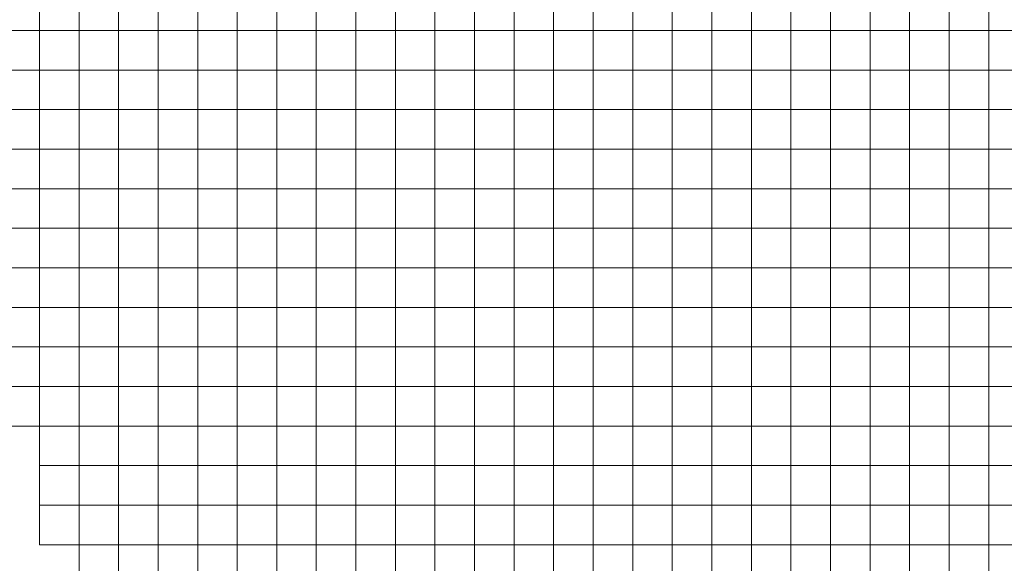
# Model space of a CAD drawing. Extents: x 536000 to 664000, y 4638000 to 4732000.
# Drawn here: x 585000 to 634790, y 4677060 to 4704549 of the extents above; entities that cross this region are included whole.
import ezdxf

# ---------------------------------------------------------------- set-up
doc = ezdxf.new("R2010")
doc.units = 0
doc.layers.add('Malla_Lidar_zona_Sur_2012_EPSG25830', color=7, linetype='Continuous', lineweight=0)

msp = doc.modelspace()

# ---------------------------------------------------------------- linework, layer by layer
at = {"layer": 'Malla_Lidar_zona_Sur_2012_EPSG25830', "linetype": 'Continuous', "lineweight": 0}
for points in [[(584000, 4706000), (586000, 4706000), (586000, 4704000), (584000, 4704000), (584000, 4706000)], [(586000, 4706000), (588000, 4706000), (588000, 4704000), (586000, 4704000), (586000, 4706000)], [(588000, 4706000), (590000, 4706000), (590000, 4704000), (588000, 4704000), (588000, 4706000)], [(590000, 4706000), (592000, 4706000), (592000, 4704000), (590000, 4704000), (590000, 4706000)], [(592000, 4706000), (594000, 4706000), (594000, 4704000), (592000, 4704000), (592000, 4706000)], [(594000, 4706000), (596000, 4706000), (596000, 4704000), (594000, 4704000), (594000, 4706000)], [(596000, 4706000), (598000, 4706000), (598000, 4704000), (596000, 4704000), (596000, 4706000)], [(598000, 4706000), (600000, 4706000), (600000, 4704000), (598000, 4704000), (598000, 4706000)], [(600000, 4706000), (602000, 4706000), (602000, 4704000), (600000, 4704000), (600000, 4706000)], [(602000, 4706000), (604000, 4706000), (604000, 4704000), (602000, 4704000), (602000, 4706000)], [(604000, 4706000), (606000, 4706000), (606000, 4704000), (604000, 4704000), (604000, 4706000)], [(606000, 4706000), (608000, 4706000), (608000, 4704000), (606000, 4704000), (606000, 4706000)], [(608000, 4706000), (610000, 4706000), (610000, 4704000), (608000, 4704000), (608000, 4706000)], [(610000, 4706000), (612000, 4706000), (612000, 4704000), (610000, 4704000), (610000, 4706000)], [(612000, 4706000), (614000, 4706000), (614000, 4704000), (612000, 4704000), (612000, 4706000)], [(614000, 4706000), (616000, 4706000), (616000, 4704000), (614000, 4704000), (614000, 4706000)], [(616000, 4706000), (618000, 4706000), (618000, 4704000), (616000, 4704000), (616000, 4706000)], [(618000, 4706000), (620000, 4706000), (620000, 4704000), (618000, 4704000), (618000, 4706000)], [(620000, 4706000), (622000, 4706000), (622000, 4704000), (620000, 4704000), (620000, 4706000)], [(622000, 4706000), (624000, 4706000), (624000, 4704000), (622000, 4704000), (622000, 4706000)], [(624000, 4706000), (626000, 4706000), (626000, 4704000), (624000, 4704000), (624000, 4706000)], [(626000, 4706000), (628000, 4706000), (628000, 4704000), (626000, 4704000), (626000, 4706000)], [(628000, 4706000), (630000, 4706000), (630000, 4704000), (628000, 4704000), (628000, 4706000)], [(630000, 4706000), (632000, 4706000), (632000, 4704000), (630000, 4704000), (630000, 4706000)], [(632000, 4706000), (634000, 4706000), (634000, 4704000), (632000, 4704000), (632000, 4706000)], [(634000, 4706000), (636000, 4706000), (636000, 4704000), (634000, 4704000), (634000, 4706000)], [(584000, 4704000), (586000, 4704000), (586000, 4702000), (584000, 4702000), (584000, 4704000)], [(586000, 4704000), (588000, 4704000), (588000, 4702000), (586000, 4702000), (586000, 4704000)], [(588000, 4704000), (590000, 4704000), (590000, 4702000), (588000, 4702000), (588000, 4704000)], [(590000, 4704000), (592000, 4704000), (592000, 4702000), (590000, 4702000), (590000, 4704000)], [(592000, 4704000), (594000, 4704000), (594000, 4702000), (592000, 4702000), (592000, 4704000)], [(594000, 4704000), (596000, 4704000), (596000, 4702000), (594000, 4702000), (594000, 4704000)], [(596000, 4704000), (598000, 4704000), (598000, 4702000), (596000, 4702000), (596000, 4704000)], [(598000, 4704000), (600000, 4704000), (600000, 4702000), (598000, 4702000), (598000, 4704000)], [(600000, 4704000), (602000, 4704000), (602000, 4702000), (600000, 4702000), (600000, 4704000)], [(602000, 4704000), (604000, 4704000), (604000, 4702000), (602000, 4702000), (602000, 4704000)], [(604000, 4704000), (606000, 4704000), (606000, 4702000), (604000, 4702000), (604000, 4704000)], [(606000, 4704000), (608000, 4704000), (608000, 4702000), (606000, 4702000), (606000, 4704000)], [(608000, 4704000), (610000, 4704000), (610000, 4702000), (608000, 4702000), (608000, 4704000)], [(610000, 4704000), (612000, 4704000), (612000, 4702000), (610000, 4702000), (610000, 4704000)], [(612000, 4704000), (614000, 4704000), (614000, 4702000), (612000, 4702000), (612000, 4704000)], [(614000, 4704000), (616000, 4704000), (616000, 4702000), (614000, 4702000), (614000, 4704000)], [(616000, 4704000), (618000, 4704000), (618000, 4702000), (616000, 4702000), (616000, 4704000)], [(618000, 4704000), (620000, 4704000), (620000, 4702000), (618000, 4702000), (618000, 4704000)], [(620000, 4704000), (622000, 4704000), (622000, 4702000), (620000, 4702000), (620000, 4704000)], [(622000, 4704000), (624000, 4704000), (624000, 4702000), (622000, 4702000), (622000, 4704000)], [(624000, 4704000), (626000, 4704000), (626000, 4702000), (624000, 4702000), (624000, 4704000)], [(626000, 4704000), (628000, 4704000), (628000, 4702000), (626000, 4702000), (626000, 4704000)], [(628000, 4704000), (630000, 4704000), (630000, 4702000), (628000, 4702000), (628000, 4704000)], [(630000, 4704000), (632000, 4704000), (632000, 4702000), (630000, 4702000), (630000, 4704000)], [(632000, 4704000), (634000, 4704000), (634000, 4702000), (632000, 4702000), (632000, 4704000)], [(634000, 4704000), (636000, 4704000), (636000, 4702000), (634000, 4702000), (634000, 4704000)], [(584000, 4702000), (586000, 4702000), (586000, 4700000), (584000, 4700000), (584000, 4702000)], [(586000, 4702000), (588000, 4702000), (588000, 4700000), (586000, 4700000), (586000, 4702000)], [(588000, 4702000), (590000, 4702000), (590000, 4700000), (588000, 4700000), (588000, 4702000)], [(590000, 4702000), (592000, 4702000), (592000, 4700000), (590000, 4700000), (590000, 4702000)], [(592000, 4702000), (594000, 4702000), (594000, 4700000), (592000, 4700000), (592000, 4702000)], [(594000, 4702000), (596000, 4702000), (596000, 4700000), (594000, 4700000), (594000, 4702000)], [(596000, 4702000), (598000, 4702000), (598000, 4700000), (596000, 4700000), (596000, 4702000)], [(598000, 4702000), (600000, 4702000), (600000, 4700000), (598000, 4700000), (598000, 4702000)], [(600000, 4702000), (602000, 4702000), (602000, 4700000), (600000, 4700000), (600000, 4702000)], [(602000, 4702000), (604000, 4702000), (604000, 4700000), (602000, 4700000), (602000, 4702000)], [(604000, 4702000), (606000, 4702000), (606000, 4700000), (604000, 4700000), (604000, 4702000)], [(606000, 4702000), (608000, 4702000), (608000, 4700000), (606000, 4700000), (606000, 4702000)], [(608000, 4702000), (610000, 4702000), (610000, 4700000), (608000, 4700000), (608000, 4702000)], [(610000, 4702000), (612000, 4702000), (612000, 4700000), (610000, 4700000), (610000, 4702000)], [(612000, 4702000), (614000, 4702000), (614000, 4700000), (612000, 4700000), (612000, 4702000)], [(614000, 4702000), (616000, 4702000), (616000, 4700000), (614000, 4700000), (614000, 4702000)], [(616000, 4702000), (618000, 4702000), (618000, 4700000), (616000, 4700000), (616000, 4702000)], [(618000, 4702000), (620000, 4702000), (620000, 4700000), (618000, 4700000), (618000, 4702000)], [(620000, 4702000), (622000, 4702000), (622000, 4700000), (620000, 4700000), (620000, 4702000)], [(622000, 4702000), (624000, 4702000), (624000, 4700000), (622000, 4700000), (622000, 4702000)], [(624000, 4702000), (626000, 4702000), (626000, 4700000), (624000, 4700000), (624000, 4702000)], [(626000, 4702000), (628000, 4702000), (628000, 4700000), (626000, 4700000), (626000, 4702000)], [(628000, 4702000), (630000, 4702000), (630000, 4700000), (628000, 4700000), (628000, 4702000)], [(630000, 4702000), (632000, 4702000), (632000, 4700000), (630000, 4700000), (630000, 4702000)], [(632000, 4702000), (634000, 4702000), (634000, 4700000), (632000, 4700000), (632000, 4702000)], [(634000, 4702000), (636000, 4702000), (636000, 4700000), (634000, 4700000), (634000, 4702000)], [(584000, 4700000), (586000, 4700000), (586000, 4698000), (584000, 4698000), (584000, 4700000)], [(586000, 4700000), (588000, 4700000), (588000, 4698000), (586000, 4698000), (586000, 4700000)], [(588000, 4700000), (590000, 4700000), (590000, 4698000), (588000, 4698000), (588000, 4700000)], [(590000, 4700000), (592000, 4700000), (592000, 4698000), (590000, 4698000), (590000, 4700000)], [(592000, 4700000), (594000, 4700000), (594000, 4698000), (592000, 4698000), (592000, 4700000)], [(594000, 4700000), (596000, 4700000), (596000, 4698000), (594000, 4698000), (594000, 4700000)], [(596000, 4700000), (598000, 4700000), (598000, 4698000), (596000, 4698000), (596000, 4700000)], [(598000, 4700000), (600000, 4700000), (600000, 4698000), (598000, 4698000), (598000, 4700000)], [(600000, 4700000), (602000, 4700000), (602000, 4698000), (600000, 4698000), (600000, 4700000)], [(602000, 4700000), (604000, 4700000), (604000, 4698000), (602000, 4698000), (602000, 4700000)], [(604000, 4700000), (606000, 4700000), (606000, 4698000), (604000, 4698000), (604000, 4700000)], [(606000, 4700000), (608000, 4700000), (608000, 4698000), (606000, 4698000), (606000, 4700000)], [(608000, 4700000), (610000, 4700000), (610000, 4698000), (608000, 4698000), (608000, 4700000)], [(610000, 4700000), (612000, 4700000), (612000, 4698000), (610000, 4698000), (610000, 4700000)], [(612000, 4700000), (614000, 4700000), (614000, 4698000), (612000, 4698000), (612000, 4700000)], [(614000, 4700000), (616000, 4700000), (616000, 4698000), (614000, 4698000), (614000, 4700000)], [(616000, 4700000), (618000, 4700000), (618000, 4698000), (616000, 4698000), (616000, 4700000)], [(618000, 4700000), (620000, 4700000), (620000, 4698000), (618000, 4698000), (618000, 4700000)], [(620000, 4700000), (622000, 4700000), (622000, 4698000), (620000, 4698000), (620000, 4700000)], [(622000, 4700000), (624000, 4700000), (624000, 4698000), (622000, 4698000), (622000, 4700000)], [(624000, 4700000), (626000, 4700000), (626000, 4698000), (624000, 4698000), (624000, 4700000)], [(626000, 4700000), (628000, 4700000), (628000, 4698000), (626000, 4698000), (626000, 4700000)], [(628000, 4700000), (630000, 4700000), (630000, 4698000), (628000, 4698000), (628000, 4700000)], [(630000, 4700000), (632000, 4700000), (632000, 4698000), (630000, 4698000), (630000, 4700000)], [(632000, 4700000), (634000, 4700000), (634000, 4698000), (632000, 4698000), (632000, 4700000)], [(634000, 4700000), (636000, 4700000), (636000, 4698000), (634000, 4698000), (634000, 4700000)], [(584000, 4698000), (586000, 4698000), (586000, 4696000), (584000, 4696000), (584000, 4698000)], [(586000, 4698000), (588000, 4698000), (588000, 4696000), (586000, 4696000), (586000, 4698000)], [(588000, 4698000), (590000, 4698000), (590000, 4696000), (588000, 4696000), (588000, 4698000)], [(590000, 4698000), (592000, 4698000), (592000, 4696000), (590000, 4696000), (590000, 4698000)], [(592000, 4698000), (594000, 4698000), (594000, 4696000), (592000, 4696000), (592000, 4698000)], [(594000, 4698000), (596000, 4698000), (596000, 4696000), (594000, 4696000), (594000, 4698000)], [(596000, 4698000), (598000, 4698000), (598000, 4696000), (596000, 4696000), (596000, 4698000)], [(598000, 4698000), (600000, 4698000), (600000, 4696000), (598000, 4696000), (598000, 4698000)], [(600000, 4698000), (602000, 4698000), (602000, 4696000), (600000, 4696000), (600000, 4698000)], [(602000, 4698000), (604000, 4698000), (604000, 4696000), (602000, 4696000), (602000, 4698000)], [(604000, 4698000), (606000, 4698000), (606000, 4696000), (604000, 4696000), (604000, 4698000)], [(606000, 4698000), (608000, 4698000), (608000, 4696000), (606000, 4696000), (606000, 4698000)], [(608000, 4698000), (610000, 4698000), (610000, 4696000), (608000, 4696000), (608000, 4698000)], [(610000, 4698000), (612000, 4698000), (612000, 4696000), (610000, 4696000), (610000, 4698000)], [(612000, 4698000), (614000, 4698000), (614000, 4696000), (612000, 4696000), (612000, 4698000)], [(614000, 4698000), (616000, 4698000), (616000, 4696000), (614000, 4696000), (614000, 4698000)], [(616000, 4698000), (618000, 4698000), (618000, 4696000), (616000, 4696000), (616000, 4698000)], [(618000, 4698000), (620000, 4698000), (620000, 4696000), (618000, 4696000), (618000, 4698000)], [(620000, 4698000), (622000, 4698000), (622000, 4696000), (620000, 4696000), (620000, 4698000)], [(622000, 4698000), (624000, 4698000), (624000, 4696000), (622000, 4696000), (622000, 4698000)], [(624000, 4698000), (626000, 4698000), (626000, 4696000), (624000, 4696000), (624000, 4698000)], [(626000, 4698000), (628000, 4698000), (628000, 4696000), (626000, 4696000), (626000, 4698000)], [(628000, 4698000), (630000, 4698000), (630000, 4696000), (628000, 4696000), (628000, 4698000)], [(630000, 4698000), (632000, 4698000), (632000, 4696000), (630000, 4696000), (630000, 4698000)], [(632000, 4698000), (634000, 4698000), (634000, 4696000), (632000, 4696000), (632000, 4698000)], [(634000, 4698000), (636000, 4698000), (636000, 4696000), (634000, 4696000), (634000, 4698000)], [(584000, 4696000), (586000, 4696000), (586000, 4694000), (584000, 4694000), (584000, 4696000)], [(586000, 4696000), (588000, 4696000), (588000, 4694000), (586000, 4694000), (586000, 4696000)], [(588000, 4696000), (590000, 4696000), (590000, 4694000), (588000, 4694000), (588000, 4696000)], [(590000, 4696000), (592000, 4696000), (592000, 4694000), (590000, 4694000), (590000, 4696000)], [(592000, 4696000), (594000, 4696000), (594000, 4694000), (592000, 4694000), (592000, 4696000)], [(594000, 4696000), (596000, 4696000), (596000, 4694000), (594000, 4694000), (594000, 4696000)], [(596000, 4696000), (598000, 4696000), (598000, 4694000), (596000, 4694000), (596000, 4696000)], [(598000, 4696000), (600000, 4696000), (600000, 4694000), (598000, 4694000), (598000, 4696000)], [(600000, 4696000), (602000, 4696000), (602000, 4694000), (600000, 4694000), (600000, 4696000)], [(602000, 4696000), (604000, 4696000), (604000, 4694000), (602000, 4694000), (602000, 4696000)], [(604000, 4696000), (606000, 4696000), (606000, 4694000), (604000, 4694000), (604000, 4696000)], [(606000, 4696000), (608000, 4696000), (608000, 4694000), (606000, 4694000), (606000, 4696000)], [(608000, 4696000), (610000, 4696000), (610000, 4694000), (608000, 4694000), (608000, 4696000)], [(610000, 4696000), (612000, 4696000), (612000, 4694000), (610000, 4694000), (610000, 4696000)], [(612000, 4696000), (614000, 4696000), (614000, 4694000), (612000, 4694000), (612000, 4696000)], [(614000, 4696000), (616000, 4696000), (616000, 4694000), (614000, 4694000), (614000, 4696000)], [(616000, 4696000), (618000, 4696000), (618000, 4694000), (616000, 4694000), (616000, 4696000)], [(618000, 4696000), (620000, 4696000), (620000, 4694000), (618000, 4694000), (618000, 4696000)], [(620000, 4696000), (622000, 4696000), (622000, 4694000), (620000, 4694000), (620000, 4696000)], [(622000, 4696000), (624000, 4696000), (624000, 4694000), (622000, 4694000), (622000, 4696000)], [(624000, 4696000), (626000, 4696000), (626000, 4694000), (624000, 4694000), (624000, 4696000)], [(626000, 4696000), (628000, 4696000), (628000, 4694000), (626000, 4694000), (626000, 4696000)], [(628000, 4696000), (630000, 4696000), (630000, 4694000), (628000, 4694000), (628000, 4696000)], [(630000, 4696000), (632000, 4696000), (632000, 4694000), (630000, 4694000), (630000, 4696000)], [(632000, 4696000), (634000, 4696000), (634000, 4694000), (632000, 4694000), (632000, 4696000)], [(634000, 4696000), (636000, 4696000), (636000, 4694000), (634000, 4694000), (634000, 4696000)], [(584000, 4694000), (586000, 4694000), (586000, 4692000), (584000, 4692000), (584000, 4694000)], [(586000, 4694000), (588000, 4694000), (588000, 4692000), (586000, 4692000), (586000, 4694000)], [(588000, 4694000), (590000, 4694000), (590000, 4692000), (588000, 4692000), (588000, 4694000)], [(590000, 4694000), (592000, 4694000), (592000, 4692000), (590000, 4692000), (590000, 4694000)], [(592000, 4694000), (594000, 4694000), (594000, 4692000), (592000, 4692000), (592000, 4694000)], [(594000, 4694000), (596000, 4694000), (596000, 4692000), (594000, 4692000), (594000, 4694000)], [(596000, 4694000), (598000, 4694000), (598000, 4692000), (596000, 4692000), (596000, 4694000)], [(598000, 4694000), (600000, 4694000), (600000, 4692000), (598000, 4692000), (598000, 4694000)], [(600000, 4694000), (602000, 4694000), (602000, 4692000), (600000, 4692000), (600000, 4694000)], [(602000, 4694000), (604000, 4694000), (604000, 4692000), (602000, 4692000), (602000, 4694000)], [(604000, 4694000), (606000, 4694000), (606000, 4692000), (604000, 4692000), (604000, 4694000)], [(606000, 4694000), (608000, 4694000), (608000, 4692000), (606000, 4692000), (606000, 4694000)], [(608000, 4694000), (610000, 4694000), (610000, 4692000), (608000, 4692000), (608000, 4694000)], [(610000, 4694000), (612000, 4694000), (612000, 4692000), (610000, 4692000), (610000, 4694000)], [(612000, 4694000), (614000, 4694000), (614000, 4692000), (612000, 4692000), (612000, 4694000)], [(614000, 4694000), (616000, 4694000), (616000, 4692000), (614000, 4692000), (614000, 4694000)], [(616000, 4694000), (618000, 4694000), (618000, 4692000), (616000, 4692000), (616000, 4694000)], [(618000, 4694000), (620000, 4694000), (620000, 4692000), (618000, 4692000), (618000, 4694000)], [(620000, 4694000), (622000, 4694000), (622000, 4692000), (620000, 4692000), (620000, 4694000)], [(622000, 4694000), (624000, 4694000), (624000, 4692000), (622000, 4692000), (622000, 4694000)], [(624000, 4694000), (626000, 4694000), (626000, 4692000), (624000, 4692000), (624000, 4694000)], [(626000, 4694000), (628000, 4694000), (628000, 4692000), (626000, 4692000), (626000, 4694000)], [(628000, 4694000), (630000, 4694000), (630000, 4692000), (628000, 4692000), (628000, 4694000)], [(630000, 4694000), (632000, 4694000), (632000, 4692000), (630000, 4692000), (630000, 4694000)], [(632000, 4694000), (634000, 4694000), (634000, 4692000), (632000, 4692000), (632000, 4694000)], [(634000, 4694000), (636000, 4694000), (636000, 4692000), (634000, 4692000), (634000, 4694000)], [(584000, 4692000), (586000, 4692000), (586000, 4690000), (584000, 4690000), (584000, 4692000)], [(586000, 4692000), (588000, 4692000), (588000, 4690000), (586000, 4690000), (586000, 4692000)], [(588000, 4692000), (590000, 4692000), (590000, 4690000), (588000, 4690000), (588000, 4692000)], [(590000, 4692000), (592000, 4692000), (592000, 4690000), (590000, 4690000), (590000, 4692000)], [(592000, 4692000), (594000, 4692000), (594000, 4690000), (592000, 4690000), (592000, 4692000)], [(594000, 4692000), (596000, 4692000), (596000, 4690000), (594000, 4690000), (594000, 4692000)], [(596000, 4692000), (598000, 4692000), (598000, 4690000), (596000, 4690000), (596000, 4692000)], [(598000, 4692000), (600000, 4692000), (600000, 4690000), (598000, 4690000), (598000, 4692000)], [(600000, 4692000), (602000, 4692000), (602000, 4690000), (600000, 4690000), (600000, 4692000)], [(602000, 4692000), (604000, 4692000), (604000, 4690000), (602000, 4690000), (602000, 4692000)], [(604000, 4692000), (606000, 4692000), (606000, 4690000), (604000, 4690000), (604000, 4692000)], [(606000, 4692000), (608000, 4692000), (608000, 4690000), (606000, 4690000), (606000, 4692000)], [(608000, 4692000), (610000, 4692000), (610000, 4690000), (608000, 4690000), (608000, 4692000)], [(610000, 4692000), (612000, 4692000), (612000, 4690000), (610000, 4690000), (610000, 4692000)], [(612000, 4692000), (614000, 4692000), (614000, 4690000), (612000, 4690000), (612000, 4692000)], [(614000, 4692000), (616000, 4692000), (616000, 4690000), (614000, 4690000), (614000, 4692000)], [(616000, 4692000), (618000, 4692000), (618000, 4690000), (616000, 4690000), (616000, 4692000)], [(618000, 4692000), (620000, 4692000), (620000, 4690000), (618000, 4690000), (618000, 4692000)], [(620000, 4692000), (622000, 4692000), (622000, 4690000), (620000, 4690000), (620000, 4692000)], [(622000, 4692000), (624000, 4692000), (624000, 4690000), (622000, 4690000), (622000, 4692000)], [(624000, 4692000), (626000, 4692000), (626000, 4690000), (624000, 4690000), (624000, 4692000)], [(626000, 4692000), (628000, 4692000), (628000, 4690000), (626000, 4690000), (626000, 4692000)], [(628000, 4692000), (630000, 4692000), (630000, 4690000), (628000, 4690000), (628000, 4692000)], [(630000, 4692000), (632000, 4692000), (632000, 4690000), (630000, 4690000), (630000, 4692000)], [(632000, 4692000), (634000, 4692000), (634000, 4690000), (632000, 4690000), (632000, 4692000)], [(634000, 4692000), (636000, 4692000), (636000, 4690000), (634000, 4690000), (634000, 4692000)], [(584000, 4690000), (586000, 4690000), (586000, 4688000), (584000, 4688000), (584000, 4690000)], [(586000, 4690000), (588000, 4690000), (588000, 4688000), (586000, 4688000), (586000, 4690000)], [(588000, 4690000), (590000, 4690000), (590000, 4688000), (588000, 4688000), (588000, 4690000)], [(590000, 4690000), (592000, 4690000), (592000, 4688000), (590000, 4688000), (590000, 4690000)], [(592000, 4690000), (594000, 4690000), (594000, 4688000), (592000, 4688000), (592000, 4690000)], [(594000, 4690000), (596000, 4690000), (596000, 4688000), (594000, 4688000), (594000, 4690000)], [(596000, 4690000), (598000, 4690000), (598000, 4688000), (596000, 4688000), (596000, 4690000)], [(598000, 4690000), (600000, 4690000), (600000, 4688000), (598000, 4688000), (598000, 4690000)], [(600000, 4690000), (602000, 4690000), (602000, 4688000), (600000, 4688000), (600000, 4690000)], [(602000, 4690000), (604000, 4690000), (604000, 4688000), (602000, 4688000), (602000, 4690000)], [(604000, 4690000), (606000, 4690000), (606000, 4688000), (604000, 4688000), (604000, 4690000)], [(606000, 4690000), (608000, 4690000), (608000, 4688000), (606000, 4688000), (606000, 4690000)], [(608000, 4690000), (610000, 4690000), (610000, 4688000), (608000, 4688000), (608000, 4690000)], [(610000, 4690000), (612000, 4690000), (612000, 4688000), (610000, 4688000), (610000, 4690000)], [(612000, 4690000), (614000, 4690000), (614000, 4688000), (612000, 4688000), (612000, 4690000)], [(614000, 4690000), (616000, 4690000), (616000, 4688000), (614000, 4688000), (614000, 4690000)], [(616000, 4690000), (618000, 4690000), (618000, 4688000), (616000, 4688000), (616000, 4690000)], [(618000, 4690000), (620000, 4690000), (620000, 4688000), (618000, 4688000), (618000, 4690000)], [(620000, 4690000), (622000, 4690000), (622000, 4688000), (620000, 4688000), (620000, 4690000)], [(622000, 4690000), (624000, 4690000), (624000, 4688000), (622000, 4688000), (622000, 4690000)], [(624000, 4690000), (626000, 4690000), (626000, 4688000), (624000, 4688000), (624000, 4690000)], [(626000, 4690000), (628000, 4690000), (628000, 4688000), (626000, 4688000), (626000, 4690000)], [(628000, 4690000), (630000, 4690000), (630000, 4688000), (628000, 4688000), (628000, 4690000)], [(630000, 4690000), (632000, 4690000), (632000, 4688000), (630000, 4688000), (630000, 4690000)], [(632000, 4690000), (634000, 4690000), (634000, 4688000), (632000, 4688000), (632000, 4690000)], [(634000, 4690000), (636000, 4690000), (636000, 4688000), (634000, 4688000), (634000, 4690000)], [(584000, 4688000), (586000, 4688000), (586000, 4686000), (584000, 4686000), (584000, 4688000)], [(586000, 4688000), (588000, 4688000), (588000, 4686000), (586000, 4686000), (586000, 4688000)], [(588000, 4688000), (590000, 4688000), (590000, 4686000), (588000, 4686000), (588000, 4688000)], [(590000, 4688000), (592000, 4688000), (592000, 4686000), (590000, 4686000), (590000, 4688000)], [(592000, 4688000), (594000, 4688000), (594000, 4686000), (592000, 4686000), (592000, 4688000)], [(594000, 4688000), (596000, 4688000), (596000, 4686000), (594000, 4686000), (594000, 4688000)], [(596000, 4688000), (598000, 4688000), (598000, 4686000), (596000, 4686000), (596000, 4688000)], [(598000, 4688000), (600000, 4688000), (600000, 4686000), (598000, 4686000), (598000, 4688000)], [(600000, 4688000), (602000, 4688000), (602000, 4686000), (600000, 4686000), (600000, 4688000)], [(602000, 4688000), (604000, 4688000), (604000, 4686000), (602000, 4686000), (602000, 4688000)], [(604000, 4688000), (606000, 4688000), (606000, 4686000), (604000, 4686000), (604000, 4688000)], [(606000, 4688000), (608000, 4688000), (608000, 4686000), (606000, 4686000), (606000, 4688000)], [(608000, 4688000), (610000, 4688000), (610000, 4686000), (608000, 4686000), (608000, 4688000)], [(610000, 4688000), (612000, 4688000), (612000, 4686000), (610000, 4686000), (610000, 4688000)], [(612000, 4688000), (614000, 4688000), (614000, 4686000), (612000, 4686000), (612000, 4688000)], [(614000, 4688000), (616000, 4688000), (616000, 4686000), (614000, 4686000), (614000, 4688000)], [(616000, 4688000), (618000, 4688000), (618000, 4686000), (616000, 4686000), (616000, 4688000)], [(618000, 4688000), (620000, 4688000), (620000, 4686000), (618000, 4686000), (618000, 4688000)], [(620000, 4688000), (622000, 4688000), (622000, 4686000), (620000, 4686000), (620000, 4688000)], [(622000, 4688000), (624000, 4688000), (624000, 4686000), (622000, 4686000), (622000, 4688000)], [(624000, 4688000), (626000, 4688000), (626000, 4686000), (624000, 4686000), (624000, 4688000)], [(626000, 4688000), (628000, 4688000), (628000, 4686000), (626000, 4686000), (626000, 4688000)], [(628000, 4688000), (630000, 4688000), (630000, 4686000), (628000, 4686000), (628000, 4688000)], [(630000, 4688000), (632000, 4688000), (632000, 4686000), (630000, 4686000), (630000, 4688000)], [(632000, 4688000), (634000, 4688000), (634000, 4686000), (632000, 4686000), (632000, 4688000)], [(634000, 4688000), (636000, 4688000), (636000, 4686000), (634000, 4686000), (634000, 4688000)], [(584000, 4686000), (586000, 4686000), (586000, 4684000), (584000, 4684000), (584000, 4686000)], [(586000, 4686000), (588000, 4686000), (588000, 4684000), (586000, 4684000), (586000, 4686000)], [(588000, 4686000), (590000, 4686000), (590000, 4684000), (588000, 4684000), (588000, 4686000)], [(590000, 4686000), (592000, 4686000), (592000, 4684000), (590000, 4684000), (590000, 4686000)], [(592000, 4686000), (594000, 4686000), (594000, 4684000), (592000, 4684000), (592000, 4686000)], [(594000, 4686000), (596000, 4686000), (596000, 4684000), (594000, 4684000), (594000, 4686000)], [(596000, 4686000), (598000, 4686000), (598000, 4684000), (596000, 4684000), (596000, 4686000)], [(598000, 4686000), (600000, 4686000), (600000, 4684000), (598000, 4684000), (598000, 4686000)], [(600000, 4686000), (602000, 4686000), (602000, 4684000), (600000, 4684000), (600000, 4686000)], [(602000, 4686000), (604000, 4686000), (604000, 4684000), (602000, 4684000), (602000, 4686000)], [(604000, 4686000), (606000, 4686000), (606000, 4684000), (604000, 4684000), (604000, 4686000)], [(606000, 4686000), (608000, 4686000), (608000, 4684000), (606000, 4684000), (606000, 4686000)], [(608000, 4686000), (610000, 4686000), (610000, 4684000), (608000, 4684000), (608000, 4686000)], [(610000, 4686000), (612000, 4686000), (612000, 4684000), (610000, 4684000), (610000, 4686000)], [(612000, 4686000), (614000, 4686000), (614000, 4684000), (612000, 4684000), (612000, 4686000)], [(614000, 4686000), (616000, 4686000), (616000, 4684000), (614000, 4684000), (614000, 4686000)], [(616000, 4686000), (618000, 4686000), (618000, 4684000), (616000, 4684000), (616000, 4686000)], [(618000, 4686000), (620000, 4686000), (620000, 4684000), (618000, 4684000), (618000, 4686000)], [(620000, 4686000), (622000, 4686000), (622000, 4684000), (620000, 4684000), (620000, 4686000)], [(622000, 4686000), (624000, 4686000), (624000, 4684000), (622000, 4684000), (622000, 4686000)], [(624000, 4686000), (626000, 4686000), (626000, 4684000), (624000, 4684000), (624000, 4686000)], [(626000, 4686000), (628000, 4686000), (628000, 4684000), (626000, 4684000), (626000, 4686000)], [(628000, 4686000), (630000, 4686000), (630000, 4684000), (628000, 4684000), (628000, 4686000)], [(630000, 4686000), (632000, 4686000), (632000, 4684000), (630000, 4684000), (630000, 4686000)], [(632000, 4686000), (634000, 4686000), (634000, 4684000), (632000, 4684000), (632000, 4686000)], [(634000, 4686000), (636000, 4686000), (636000, 4684000), (634000, 4684000), (634000, 4686000)], [(586000, 4684000), (588000, 4684000), (588000, 4682000), (586000, 4682000), (586000, 4684000)], [(588000, 4684000), (590000, 4684000), (590000, 4682000), (588000, 4682000), (588000, 4684000)], [(590000, 4684000), (592000, 4684000), (592000, 4682000), (590000, 4682000), (590000, 4684000)], [(592000, 4684000), (594000, 4684000), (594000, 4682000), (592000, 4682000), (592000, 4684000)], [(594000, 4684000), (596000, 4684000), (596000, 4682000), (594000, 4682000), (594000, 4684000)], [(596000, 4684000), (598000, 4684000), (598000, 4682000), (596000, 4682000), (596000, 4684000)], [(598000, 4684000), (600000, 4684000), (600000, 4682000), (598000, 4682000), (598000, 4684000)], [(600000, 4684000), (602000, 4684000), (602000, 4682000), (600000, 4682000), (600000, 4684000)], [(602000, 4684000), (604000, 4684000), (604000, 4682000), (602000, 4682000), (602000, 4684000)], [(604000, 4684000), (606000, 4684000), (606000, 4682000), (604000, 4682000), (604000, 4684000)], [(606000, 4684000), (608000, 4684000), (608000, 4682000), (606000, 4682000), (606000, 4684000)], [(608000, 4684000), (610000, 4684000), (610000, 4682000), (608000, 4682000), (608000, 4684000)], [(610000, 4684000), (612000, 4684000), (612000, 4682000), (610000, 4682000), (610000, 4684000)], [(612000, 4684000), (614000, 4684000), (614000, 4682000), (612000, 4682000), (612000, 4684000)], [(614000, 4684000), (616000, 4684000), (616000, 4682000), (614000, 4682000), (614000, 4684000)], [(616000, 4684000), (618000, 4684000), (618000, 4682000), (616000, 4682000), (616000, 4684000)], [(618000, 4684000), (620000, 4684000), (620000, 4682000), (618000, 4682000), (618000, 4684000)], [(620000, 4684000), (622000, 4684000), (622000, 4682000), (620000, 4682000), (620000, 4684000)], [(622000, 4684000), (624000, 4684000), (624000, 4682000), (622000, 4682000), (622000, 4684000)], [(624000, 4684000), (626000, 4684000), (626000, 4682000), (624000, 4682000), (624000, 4684000)], [(626000, 4684000), (628000, 4684000), (628000, 4682000), (626000, 4682000), (626000, 4684000)], [(628000, 4684000), (630000, 4684000), (630000, 4682000), (628000, 4682000), (628000, 4684000)], [(630000, 4684000), (632000, 4684000), (632000, 4682000), (630000, 4682000), (630000, 4684000)], [(632000, 4684000), (634000, 4684000), (634000, 4682000), (632000, 4682000), (632000, 4684000)], [(634000, 4684000), (636000, 4684000), (636000, 4682000), (634000, 4682000), (634000, 4684000)], [(586000, 4682000), (588000, 4682000), (588000, 4680000), (586000, 4680000), (586000, 4682000)], [(588000, 4682000), (590000, 4682000), (590000, 4680000), (588000, 4680000), (588000, 4682000)], [(590000, 4682000), (592000, 4682000), (592000, 4680000), (590000, 4680000), (590000, 4682000)], [(592000, 4682000), (594000, 4682000), (594000, 4680000), (592000, 4680000), (592000, 4682000)], [(594000, 4682000), (596000, 4682000), (596000, 4680000), (594000, 4680000), (594000, 4682000)], [(596000, 4682000), (598000, 4682000), (598000, 4680000), (596000, 4680000), (596000, 4682000)], [(598000, 4682000), (600000, 4682000), (600000, 4680000), (598000, 4680000), (598000, 4682000)], [(600000, 4682000), (602000, 4682000), (602000, 4680000), (600000, 4680000), (600000, 4682000)], [(602000, 4682000), (604000, 4682000), (604000, 4680000), (602000, 4680000), (602000, 4682000)], [(604000, 4682000), (606000, 4682000), (606000, 4680000), (604000, 4680000), (604000, 4682000)], [(606000, 4682000), (608000, 4682000), (608000, 4680000), (606000, 4680000), (606000, 4682000)], [(608000, 4682000), (610000, 4682000), (610000, 4680000), (608000, 4680000), (608000, 4682000)], [(610000, 4682000), (612000, 4682000), (612000, 4680000), (610000, 4680000), (610000, 4682000)], [(612000, 4682000), (614000, 4682000), (614000, 4680000), (612000, 4680000), (612000, 4682000)], [(614000, 4682000), (616000, 4682000), (616000, 4680000), (614000, 4680000), (614000, 4682000)], [(616000, 4682000), (618000, 4682000), (618000, 4680000), (616000, 4680000), (616000, 4682000)], [(618000, 4682000), (620000, 4682000), (620000, 4680000), (618000, 4680000), (618000, 4682000)], [(620000, 4682000), (622000, 4682000), (622000, 4680000), (620000, 4680000), (620000, 4682000)], [(622000, 4682000), (624000, 4682000), (624000, 4680000), (622000, 4680000), (622000, 4682000)], [(624000, 4682000), (626000, 4682000), (626000, 4680000), (624000, 4680000), (624000, 4682000)], [(626000, 4682000), (628000, 4682000), (628000, 4680000), (626000, 4680000), (626000, 4682000)], [(628000, 4682000), (630000, 4682000), (630000, 4680000), (628000, 4680000), (628000, 4682000)], [(630000, 4682000), (632000, 4682000), (632000, 4680000), (630000, 4680000), (630000, 4682000)], [(632000, 4682000), (634000, 4682000), (634000, 4680000), (632000, 4680000), (632000, 4682000)], [(634000, 4682000), (636000, 4682000), (636000, 4680000), (634000, 4680000), (634000, 4682000)], [(586000, 4680000), (588000, 4680000), (588000, 4678000), (586000, 4678000), (586000, 4680000)], [(588000, 4680000), (590000, 4680000), (590000, 4678000), (588000, 4678000), (588000, 4680000)], [(590000, 4680000), (592000, 4680000), (592000, 4678000), (590000, 4678000), (590000, 4680000)], [(592000, 4680000), (594000, 4680000), (594000, 4678000), (592000, 4678000), (592000, 4680000)], [(594000, 4680000), (596000, 4680000), (596000, 4678000), (594000, 4678000), (594000, 4680000)], [(596000, 4680000), (598000, 4680000), (598000, 4678000), (596000, 4678000), (596000, 4680000)], [(598000, 4680000), (600000, 4680000), (600000, 4678000), (598000, 4678000), (598000, 4680000)], [(600000, 4680000), (602000, 4680000), (602000, 4678000), (600000, 4678000), (600000, 4680000)], [(602000, 4680000), (604000, 4680000), (604000, 4678000), (602000, 4678000), (602000, 4680000)], [(604000, 4680000), (606000, 4680000), (606000, 4678000), (604000, 4678000), (604000, 4680000)], [(606000, 4680000), (608000, 4680000), (608000, 4678000), (606000, 4678000), (606000, 4680000)], [(608000, 4680000), (610000, 4680000), (610000, 4678000), (608000, 4678000), (608000, 4680000)], [(610000, 4680000), (612000, 4680000), (612000, 4678000), (610000, 4678000), (610000, 4680000)], [(612000, 4680000), (614000, 4680000), (614000, 4678000), (612000, 4678000), (612000, 4680000)], [(614000, 4680000), (616000, 4680000), (616000, 4678000), (614000, 4678000), (614000, 4680000)], [(616000, 4680000), (618000, 4680000), (618000, 4678000), (616000, 4678000), (616000, 4680000)], [(618000, 4680000), (620000, 4680000), (620000, 4678000), (618000, 4678000), (618000, 4680000)], [(620000, 4680000), (622000, 4680000), (622000, 4678000), (620000, 4678000), (620000, 4680000)], [(622000, 4680000), (624000, 4680000), (624000, 4678000), (622000, 4678000), (622000, 4680000)], [(624000, 4680000), (626000, 4680000), (626000, 4678000), (624000, 4678000), (624000, 4680000)], [(626000, 4680000), (628000, 4680000), (628000, 4678000), (626000, 4678000), (626000, 4680000)], [(628000, 4680000), (630000, 4680000), (630000, 4678000), (628000, 4678000), (628000, 4680000)], [(630000, 4680000), (632000, 4680000), (632000, 4678000), (630000, 4678000), (630000, 4680000)], [(632000, 4680000), (634000, 4680000), (634000, 4678000), (632000, 4678000), (632000, 4680000)], [(634000, 4680000), (636000, 4680000), (636000, 4678000), (634000, 4678000), (634000, 4680000)], [(588000, 4678000), (590000, 4678000), (590000, 4676000), (588000, 4676000), (588000, 4678000)], [(590000, 4678000), (592000, 4678000), (592000, 4676000), (590000, 4676000), (590000, 4678000)], [(592000, 4678000), (594000, 4678000), (594000, 4676000), (592000, 4676000), (592000, 4678000)], [(594000, 4678000), (596000, 4678000), (596000, 4676000), (594000, 4676000), (594000, 4678000)], [(596000, 4678000), (598000, 4678000), (598000, 4676000), (596000, 4676000), (596000, 4678000)], [(598000, 4678000), (600000, 4678000), (600000, 4676000), (598000, 4676000), (598000, 4678000)], [(600000, 4678000), (602000, 4678000), (602000, 4676000), (600000, 4676000), (600000, 4678000)], [(602000, 4678000), (604000, 4678000), (604000, 4676000), (602000, 4676000), (602000, 4678000)], [(604000, 4678000), (606000, 4678000), (606000, 4676000), (604000, 4676000), (604000, 4678000)], [(606000, 4678000), (608000, 4678000), (608000, 4676000), (606000, 4676000), (606000, 4678000)], [(608000, 4678000), (610000, 4678000), (610000, 4676000), (608000, 4676000), (608000, 4678000)], [(610000, 4678000), (612000, 4678000), (612000, 4676000), (610000, 4676000), (610000, 4678000)], [(612000, 4678000), (614000, 4678000), (614000, 4676000), (612000, 4676000), (612000, 4678000)], [(614000, 4678000), (616000, 4678000), (616000, 4676000), (614000, 4676000), (614000, 4678000)], [(616000, 4678000), (618000, 4678000), (618000, 4676000), (616000, 4676000), (616000, 4678000)], [(618000, 4678000), (620000, 4678000), (620000, 4676000), (618000, 4676000), (618000, 4678000)], [(620000, 4678000), (622000, 4678000), (622000, 4676000), (620000, 4676000), (620000, 4678000)], [(622000, 4678000), (624000, 4678000), (624000, 4676000), (622000, 4676000), (622000, 4678000)], [(624000, 4678000), (626000, 4678000), (626000, 4676000), (624000, 4676000), (624000, 4678000)], [(626000, 4678000), (628000, 4678000), (628000, 4676000), (626000, 4676000), (626000, 4678000)], [(628000, 4678000), (630000, 4678000), (630000, 4676000), (628000, 4676000), (628000, 4678000)], [(630000, 4678000), (632000, 4678000), (632000, 4676000), (630000, 4676000), (630000, 4678000)], [(632000, 4678000), (634000, 4678000), (634000, 4676000), (632000, 4676000), (632000, 4678000)]]:
    msp.add_lwpolyline(points, close=True, dxfattribs=at)

doc.saveas('drawing.dxf')
